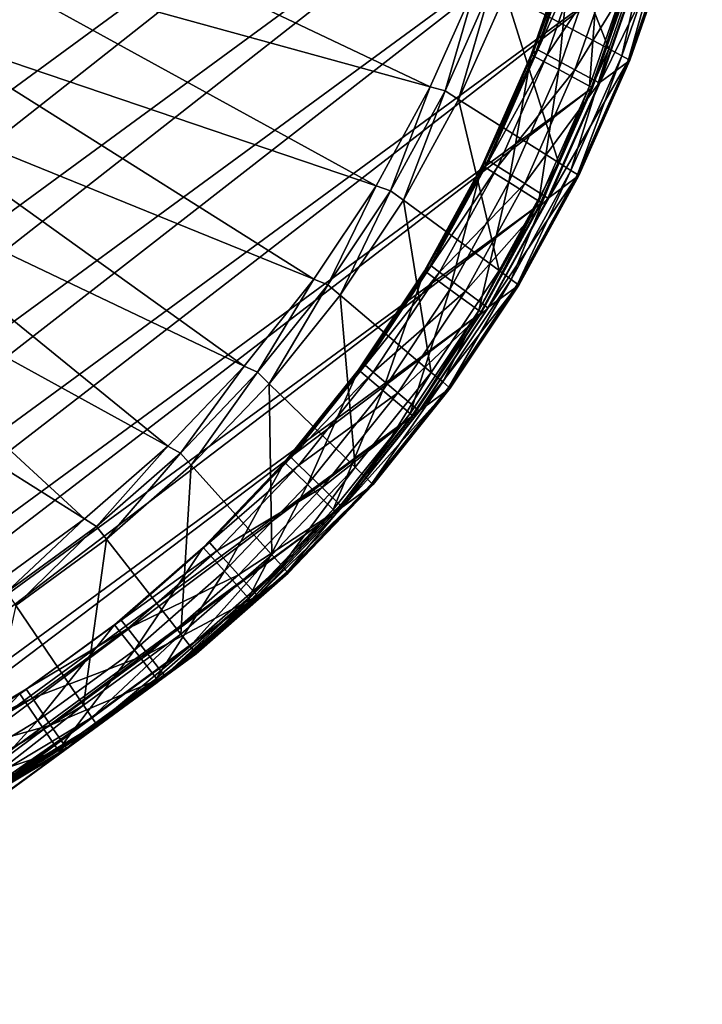
# Model space of a CAD drawing. Extents: x -0.95 to 0.26, y -3.32 to 0.68.
# Drawn here: x 0.05 to 0.16, y -3 to -2.84 of the extents above; entities that cross this region are included whole.
import ezdxf

# ---------------------------------------------------------------- set-up
doc = ezdxf.new("R2010")
doc.units = 0
doc.header["$MEASUREMENT"] = 0
doc.layers.get('0').update_dxf_attribs({"linetype": 'CONTINUOUS'})

msp = doc.modelspace()

# ---------------------------------------------------------------- linework, layer by layer
for points in [[(0.10645, -2.58685, 0.34812), (-0.22988, -2.86124, 1.10714), (-0.24155, -2.84204, 1.10824)], [(0.10645, -2.58685, 0.34812), (0.11812, -2.60605, 0.34702), (-0.22988, -2.86124, 1.10714)], [(0.11812, -2.60605, 0.34702), (-0.21957, -2.88114, 1.10518), (-0.22988, -2.86124, 1.10714)], [(0.11812, -2.60605, 0.34702), (0.12844, -2.62595, 0.34506), (-0.21957, -2.88114, 1.10518)], [(0.12844, -2.62595, 0.34506), (-0.21066, -2.90161, 1.10238), (-0.21957, -2.88114, 1.10518)], [(0.12844, -2.62595, 0.34506), (0.13734, -2.64642, 0.34226), (-0.21066, -2.90161, 1.10238)], [(0.13734, -2.64642, 0.34226), (-0.20323, -2.92253, 1.09876), (-0.21066, -2.90161, 1.10238)], [(0.13734, -2.64642, 0.34226), (0.14477, -2.66735, 0.33864), (-0.20323, -2.92253, 1.09876)], [(0.14477, -2.66735, 0.33864), (-0.19731, -2.94378, 1.09434), (-0.20323, -2.92253, 1.09876)], [(0.14477, -2.66735, 0.33864), (0.15069, -2.68859, 0.33422), (-0.19731, -2.94378, 1.09434)], [(0.15069, -2.68859, 0.33422), (-0.19295, -2.96523, 1.08913), (-0.19731, -2.94378, 1.09434)], [(0.15069, -2.68859, 0.33422), (0.15506, -2.71004, 0.32902), (-0.19295, -2.96523, 1.08913)], [(0.15506, -2.71004, 0.32902), (-0.19015, -2.98675, 1.08319), (-0.19295, -2.96523, 1.08913)], [(0.15506, -2.71004, 0.32902), (0.15785, -2.73156, 0.32307), (-0.19015, -2.98675, 1.08319)], [(0.15785, -2.73156, 0.32307), (-0.18895, -3.00821, 1.07653), (-0.19015, -2.98675, 1.08319)], [(0.15785, -2.73156, 0.32307), (0.15905, -2.75302, 0.31642), (-0.18895, -3.00821, 1.07653)], [(0.15905, -2.75302, 0.31642), (0.15865, -2.77429, 0.30909), (-0.18935, -3.02948, 1.06921)], [(0.15905, -2.75302, 0.31642), (-0.18935, -3.02948, 1.06921), (-0.18895, -3.00821, 1.07653)], [(0.15865, -2.77429, 0.30909), (0.15665, -2.79524, 0.30114), (-0.19135, -3.05043, 1.06126)], [(0.15865, -2.77429, 0.30909), (-0.19135, -3.05043, 1.06126), (-0.18935, -3.02948, 1.06921)], [(0.15665, -2.79524, 0.30114), (0.15307, -2.81575, 0.29262), (-0.19493, -3.07094, 1.05274)], [(0.15665, -2.79524, 0.30114), (-0.19493, -3.07094, 1.05274), (-0.19135, -3.05043, 1.06126)], [(0.15307, -2.81575, 0.29262), (0.14792, -2.83569, 0.28357), (-0.20008, -3.09088, 1.04368)], [(0.15307, -2.81575, 0.29262), (-0.20008, -3.09088, 1.04368), (-0.19493, -3.07094, 1.05274)], [(0.11553, -2.85462, 0.24612), (0.04586, -2.82151, 0.28206), (0.04037, -2.83391, 0.27538)], [(0.11553, -2.85462, 0.24612), (0.12291, -2.83795, 0.2551), (0.04586, -2.82151, 0.28206)], [(0.14408, -2.84854, 0.25945), (0.13372, -2.82196, 0.26363), (0.12758, -2.83967, 0.25487)], [(0.14408, -2.84854, 0.25945), (0.15067, -2.82954, 0.26884), (0.13372, -2.82196, 0.26363)], [(0.14615, -2.84965, 0.26002), (0.15067, -2.82954, 0.26884), (0.14408, -2.84854, 0.25945)], [(0.14615, -2.84965, 0.26002), (0.15279, -2.83049, 0.26949), (0.15067, -2.82954, 0.26884)], [(0.13169, -2.84949, 0.27075), (0.1381, -2.83099, 0.2799), (0.13836, -2.8308, 0.27933)], [(0.13169, -2.84949, 0.27075), (0.13836, -2.8308, 0.27933), (0.13195, -2.8493, 0.27018)], [(0.13608, -2.85185, 0.27197), (0.1381, -2.83099, 0.2799), (0.13169, -2.84949, 0.27075)], [(0.13195, -2.8493, 0.27018), (0.13836, -2.8308, 0.27933), (0.13889, -2.83042, 0.27819)], [(0.13195, -2.8493, 0.27018), (0.13889, -2.83042, 0.27819), (0.13247, -2.84891, 0.26904)], [(0.13247, -2.84891, 0.26904), (0.13889, -2.83042, 0.27819), (0.13915, -2.83023, 0.27762)], [(0.13247, -2.84891, 0.26904), (0.13915, -2.83023, 0.27762), (0.13273, -2.84872, 0.26847)], [(0.13273, -2.84872, 0.26847), (0.13915, -2.83023, 0.27762), (0.14067, -2.83091, 0.27809)], [(0.13273, -2.84872, 0.26847), (0.14067, -2.83091, 0.27809), (0.13422, -2.84952, 0.26889)], [(0.13422, -2.84952, 0.26889), (0.14067, -2.83091, 0.27809), (0.14525, -2.83296, 0.2795)], [(0.13608, -2.85185, 0.27197), (0.14262, -2.83301, 0.28129), (0.1381, -2.83099, 0.2799)], [(0.14726, -2.85024, 0.26033), (0.15279, -2.83049, 0.26949), (0.14615, -2.84965, 0.26002)], [(0.14706, -2.85067, 0.26131), (0.15374, -2.83142, 0.27083), (0.15391, -2.83129, 0.27045)], [(0.14706, -2.85067, 0.26131), (0.15391, -2.83129, 0.27045), (0.14723, -2.85054, 0.26093)], [(0.14723, -2.85054, 0.26093), (0.15391, -2.83129, 0.27045), (0.15416, -2.83111, 0.26991)], [(0.14723, -2.85054, 0.26093), (0.15416, -2.83111, 0.26991), (0.14748, -2.85036, 0.26039)], [(0.14726, -2.85024, 0.26033), (0.15393, -2.831, 0.26984), (0.15279, -2.83049, 0.26949)], [(0.14748, -2.85036, 0.26039), (0.15393, -2.831, 0.26984), (0.14726, -2.85024, 0.26033)], [(0.14748, -2.85036, 0.26039), (0.15416, -2.83111, 0.26991), (0.15393, -2.831, 0.26984)], [(0.14271, -2.85386, 0.27081), (0.14939, -2.8346, 0.28033), (0.15374, -2.83142, 0.27083)], [(0.14271, -2.85386, 0.27081), (0.15374, -2.83142, 0.27083), (0.14706, -2.85067, 0.26131)], [(0.10684, -2.87047, 0.23682), (0.04037, -2.83391, 0.27538), (0.0339, -2.8457, 0.26846)], [(0.10684, -2.87047, 0.23682), (0.11553, -2.85462, 0.24612), (0.04037, -2.83391, 0.27538)], [(0.13422, -2.84952, 0.26889), (0.14525, -2.83296, 0.2795), (0.13867, -2.85191, 0.27012)], [(0.14102, -2.8545, 0.27334), (0.14262, -2.83301, 0.28129), (0.13608, -2.85185, 0.27197)], [(0.13867, -2.85191, 0.27012), (0.14525, -2.83296, 0.2795), (0.14921, -2.83473, 0.28072)], [(0.14102, -2.8545, 0.27334), (0.14769, -2.83528, 0.28285), (0.14262, -2.83301, 0.28129)], [(0.14792, -2.83569, 0.28357), (0.14124, -2.85495, 0.27404), (-0.20676, -3.11014, 1.03416)], [(0.14792, -2.83569, 0.28357), (-0.20676, -3.11014, 1.03416), (-0.20008, -3.09088, 1.04368)], [(0.13867, -2.85191, 0.27012), (0.14921, -2.83473, 0.28072), (0.14253, -2.85399, 0.27119)], [(0.1415, -2.85476, 0.27347), (0.14769, -2.83528, 0.28285), (0.14102, -2.8545, 0.27334)], [(0.14124, -2.85495, 0.27404), (0.14792, -2.83569, 0.28357), (0.14818, -2.8355, 0.283)], [(0.14124, -2.85495, 0.27404), (0.14818, -2.8355, 0.283), (0.1415, -2.85476, 0.27347)], [(0.1415, -2.85476, 0.27347), (0.14818, -2.8355, 0.283), (0.14769, -2.83528, 0.28285)], [(0.14253, -2.85399, 0.27119), (0.14921, -2.83473, 0.28072), (0.14939, -2.8346, 0.28033)], [(0.14253, -2.85399, 0.27119), (0.14939, -2.8346, 0.28033), (0.14271, -2.85386, 0.27081)], [(0.11789, -2.85528, 0.2452), (0.12291, -2.83795, 0.2551), (0.11553, -2.85462, 0.24612)], [(0.11789, -2.85528, 0.2452), (0.12534, -2.83847, 0.25425), (0.12291, -2.83795, 0.2551)], [(0.12006, -2.85665, 0.24573), (0.12534, -2.83847, 0.25425), (0.11789, -2.85528, 0.2452)], [(0.12006, -2.85665, 0.24573), (0.12758, -2.83967, 0.25487), (0.12534, -2.83847, 0.25425)], [(0.13602, -2.86674, 0.24965), (0.12758, -2.83967, 0.25487), (0.12006, -2.85665, 0.24573)], [(0.13602, -2.86674, 0.24965), (0.14408, -2.84854, 0.25945), (0.12758, -2.83967, 0.25487)], [(0.0969, -2.8854, 0.22726), (0.0339, -2.8457, 0.26846), (0.02651, -2.85681, 0.26135)], [(0.0969, -2.8854, 0.22726), (0.10684, -2.87047, 0.23682), (0.0339, -2.8457, 0.26846)], [(0.13802, -2.868, 0.25014), (0.14408, -2.84854, 0.25945), (0.13602, -2.86674, 0.24965)], [(0.13802, -2.868, 0.25014), (0.14615, -2.84965, 0.26002), (0.14408, -2.84854, 0.25945)], [(0.12384, -2.86721, 0.26121), (0.13169, -2.84949, 0.27075), (0.13195, -2.8493, 0.27018)], [(0.12384, -2.86721, 0.26121), (0.13195, -2.8493, 0.27018), (0.1241, -2.86702, 0.26064)], [(0.12809, -2.8699, 0.26225), (0.13169, -2.84949, 0.27075), (0.12384, -2.86721, 0.26121)], [(0.1241, -2.86702, 0.26064), (0.13195, -2.8493, 0.27018), (0.13247, -2.84891, 0.26904)], [(0.1241, -2.86702, 0.26064), (0.13247, -2.84891, 0.26904), (0.12462, -2.86664, 0.2595)], [(0.12462, -2.86664, 0.2595), (0.13247, -2.84891, 0.26904), (0.13273, -2.84872, 0.26847)], [(0.12462, -2.86664, 0.2595), (0.13273, -2.84872, 0.26847), (0.12488, -2.86645, 0.25893)], [(0.12488, -2.86645, 0.25893), (0.13273, -2.84872, 0.26847), (0.13422, -2.84952, 0.26889)], [(0.12488, -2.86645, 0.25893), (0.13422, -2.84952, 0.26889), (0.12632, -2.86736, 0.25928)], [(0.12632, -2.86736, 0.25928), (0.13422, -2.84952, 0.26889), (0.13867, -2.85191, 0.27012)], [(0.12809, -2.8699, 0.26225), (0.13608, -2.85185, 0.27197), (0.13169, -2.84949, 0.27075)], [(0.13909, -2.86868, 0.2504), (0.14615, -2.84965, 0.26002), (0.13802, -2.868, 0.25014)], [(0.13909, -2.86868, 0.2504), (0.14726, -2.85024, 0.26033), (0.14615, -2.84965, 0.26002)], [(0.13454, -2.87232, 0.26087), (0.14271, -2.85386, 0.27081), (0.14706, -2.85067, 0.26131)], [(0.13454, -2.87232, 0.26087), (0.14706, -2.85067, 0.26131), (0.13889, -2.86913, 0.25137)], [(0.13889, -2.86913, 0.25137), (0.14706, -2.85067, 0.26131), (0.14723, -2.85054, 0.26093)], [(0.13889, -2.86913, 0.25137), (0.14723, -2.85054, 0.26093), (0.13906, -2.869, 0.25099)], [(0.13906, -2.869, 0.25099), (0.14723, -2.85054, 0.26093), (0.14748, -2.85036, 0.26039)], [(0.13906, -2.869, 0.25099), (0.14748, -2.85036, 0.26039), (0.13931, -2.86882, 0.25045)], [(0.13931, -2.86882, 0.25045), (0.14726, -2.85024, 0.26033), (0.13909, -2.86868, 0.2504)], [(0.13931, -2.86882, 0.25045), (0.14748, -2.85036, 0.26039), (0.14726, -2.85024, 0.26033)], [(0.12632, -2.86736, 0.25928), (0.13867, -2.85191, 0.27012), (0.13063, -2.87008, 0.26034)], [(0.13287, -2.87292, 0.26342), (0.13608, -2.85185, 0.27197), (0.12809, -2.8699, 0.26225)], [(0.13063, -2.87008, 0.26034), (0.13867, -2.85191, 0.27012), (0.14253, -2.85399, 0.27119)], [(0.13287, -2.87292, 0.26342), (0.14102, -2.8545, 0.27334), (0.13608, -2.85185, 0.27197)], [(0.10914, -2.87125, 0.23582), (0.11553, -2.85462, 0.24612), (0.10684, -2.87047, 0.23682)], [(0.10914, -2.87125, 0.23582), (0.11789, -2.85528, 0.2452), (0.11553, -2.85462, 0.24612)], [(0.13063, -2.87008, 0.26034), (0.14253, -2.85399, 0.27119), (0.13436, -2.87244, 0.26126)], [(0.13333, -2.87321, 0.26354), (0.14102, -2.8545, 0.27334), (0.13287, -2.87292, 0.26342)], [(0.13307, -2.8734, 0.26411), (0.14124, -2.85495, 0.27404), (0.1415, -2.85476, 0.27347)], [(0.13307, -2.8734, 0.26411), (0.1415, -2.85476, 0.27347), (0.13333, -2.87321, 0.26354)], [(0.13333, -2.87321, 0.26354), (0.1415, -2.85476, 0.27347), (0.14102, -2.8545, 0.27334)], [(0.13436, -2.87244, 0.26126), (0.14253, -2.85399, 0.27119), (0.14271, -2.85386, 0.27081)], [(0.13436, -2.87244, 0.26126), (0.14271, -2.85386, 0.27081), (0.13454, -2.87232, 0.26087)], [(0.14124, -2.85495, 0.27404), (0.13307, -2.8734, 0.26411), (-0.21493, -3.12859, 1.02422)], [(0.14124, -2.85495, 0.27404), (-0.21493, -3.12859, 1.02422), (-0.20676, -3.11014, 1.03416)], [(0.11122, -2.87278, 0.23626), (0.11789, -2.85528, 0.2452), (0.10914, -2.87125, 0.23582)], [(0.11122, -2.87278, 0.23626), (0.12006, -2.85665, 0.24573), (0.11789, -2.85528, 0.2452)], [(0.08577, -2.89932, 0.21749), (0.02651, -2.85681, 0.26135), (0.01823, -2.86717, 0.25408)], [(0.08577, -2.89932, 0.21749), (0.0969, -2.8854, 0.22726), (0.02651, -2.85681, 0.26135)], [(0.12653, -2.88404, 0.2395), (0.12006, -2.85665, 0.24573), (0.11122, -2.87278, 0.23626)], [(0.12653, -2.88404, 0.2395), (0.13602, -2.86674, 0.24965), (0.12006, -2.85665, 0.24573)], [(0.07351, -2.91215, 0.20757), (0.01823, -2.86717, 0.25408), (0.00911, -2.87671, 0.2467)], [(0.07351, -2.91215, 0.20757), (0.08577, -2.89932, 0.21749), (0.01823, -2.86717, 0.25408)], [(0.1146, -2.88406, 0.25132), (0.12384, -2.86721, 0.26121), (0.1241, -2.86702, 0.26064)], [(0.1146, -2.88406, 0.25132), (0.1241, -2.86702, 0.26064), (0.11486, -2.88387, 0.25075)], [(0.11868, -2.88706, 0.25218), (0.12384, -2.86721, 0.26121), (0.1146, -2.88406, 0.25132)], [(0.11486, -2.88387, 0.25075), (0.1241, -2.86702, 0.26064), (0.12462, -2.86664, 0.2595)], [(0.11486, -2.88387, 0.25075), (0.12462, -2.86664, 0.2595), (0.11538, -2.88349, 0.24961)], [(0.11538, -2.88349, 0.24961), (0.12462, -2.86664, 0.2595), (0.12488, -2.86645, 0.25893)], [(0.11538, -2.88349, 0.24961), (0.12488, -2.86645, 0.25893), (0.11564, -2.8833, 0.24904)], [(0.11564, -2.8833, 0.24904), (0.12488, -2.86645, 0.25893), (0.12632, -2.86736, 0.25928)], [(0.11564, -2.8833, 0.24904), (0.12632, -2.86736, 0.25928), (0.11702, -2.88431, 0.24934)], [(0.11702, -2.88431, 0.24934), (0.12632, -2.86736, 0.25928), (0.13063, -2.87008, 0.26034)], [(0.11868, -2.88706, 0.25218), (0.12809, -2.8699, 0.26225), (0.12384, -2.86721, 0.26121)], [(0.12845, -2.88545, 0.2399), (0.13602, -2.86674, 0.24965), (0.12653, -2.88404, 0.2395)], [(0.12845, -2.88545, 0.2399), (0.13802, -2.868, 0.25014), (0.13602, -2.86674, 0.24965)], [(0.12492, -2.88986, 0.25058), (0.13454, -2.87232, 0.26087), (0.13889, -2.86913, 0.25137)], [(0.12492, -2.88986, 0.25058), (0.13889, -2.86913, 0.25137), (0.12927, -2.88667, 0.24108)], [(0.12948, -2.88621, 0.24012), (0.13802, -2.868, 0.25014), (0.12845, -2.88545, 0.2399)], [(0.12927, -2.88667, 0.24108), (0.13889, -2.86913, 0.25137), (0.13906, -2.869, 0.25099)], [(0.12927, -2.88667, 0.24108), (0.13906, -2.869, 0.25099), (0.12945, -2.88654, 0.2407)], [(0.12945, -2.88654, 0.2407), (0.13906, -2.869, 0.25099), (0.13931, -2.86882, 0.25045)], [(0.12945, -2.88654, 0.2407), (0.13931, -2.86882, 0.25045), (0.12969, -2.88636, 0.24016)], [(0.12948, -2.88621, 0.24012), (0.13909, -2.86868, 0.2504), (0.13802, -2.868, 0.25014)], [(0.12969, -2.88636, 0.24016), (0.13909, -2.86868, 0.2504), (0.12948, -2.88621, 0.24012)], [(0.12969, -2.88636, 0.24016), (0.13931, -2.86882, 0.25045), (0.13909, -2.86868, 0.2504)], [(0.09911, -2.8863, 0.22618), (0.10684, -2.87047, 0.23682), (0.0969, -2.8854, 0.22726)], [(0.09911, -2.8863, 0.22618), (0.10914, -2.87125, 0.23582), (0.10684, -2.87047, 0.23682)], [(0.11702, -2.88431, 0.24934), (0.13063, -2.87008, 0.26034), (0.12116, -2.88735, 0.25021)], [(0.12327, -2.89043, 0.25315), (0.12809, -2.8699, 0.26225), (0.11868, -2.88706, 0.25218)], [(0.12116, -2.88735, 0.25021), (0.13063, -2.87008, 0.26034), (0.13436, -2.87244, 0.26126)], [(0.12327, -2.89043, 0.25315), (0.13287, -2.87292, 0.26342), (0.12809, -2.8699, 0.26225)], [(0.1011, -2.88798, 0.22653), (0.10914, -2.87125, 0.23582), (0.09911, -2.8863, 0.22618)], [(0.1011, -2.88798, 0.22653), (0.11122, -2.87278, 0.23626), (0.10914, -2.87125, 0.23582)], [(0.13307, -2.8734, 0.26411), (0.12345, -2.89095, 0.25381), (-0.22455, -3.14613, 1.01393)], [(0.13307, -2.8734, 0.26411), (-0.22455, -3.14613, 1.01393), (-0.21493, -3.12859, 1.02422)], [(0.11568, -2.90034, 0.22906), (0.11122, -2.87278, 0.23626), (0.1011, -2.88798, 0.22653)], [(0.11568, -2.90034, 0.22906), (0.12653, -2.88404, 0.2395), (0.11122, -2.87278, 0.23626)], [(0.12116, -2.88735, 0.25021), (0.13436, -2.87244, 0.26126), (0.12475, -2.88999, 0.25097)], [(0.12371, -2.89076, 0.25324), (0.13287, -2.87292, 0.26342), (0.12327, -2.89043, 0.25315)], [(0.12345, -2.89095, 0.25381), (0.13307, -2.8734, 0.26411), (0.13333, -2.87321, 0.26354)], [(0.12345, -2.89095, 0.25381), (0.13333, -2.87321, 0.26354), (0.12371, -2.89076, 0.25324)], [(0.12371, -2.89076, 0.25324), (0.13333, -2.87321, 0.26354), (0.13287, -2.87292, 0.26342)], [(0.12475, -2.88999, 0.25097), (0.13436, -2.87244, 0.26126), (0.13454, -2.87232, 0.26087)], [(0.12475, -2.88999, 0.25097), (0.13454, -2.87232, 0.26087), (0.12492, -2.88986, 0.25058)], [(0.0602, -2.9238, 0.19756), (0.00911, -2.87671, 0.2467), (-0.0008, -2.88538, 0.23925)], [(0.0602, -2.9238, 0.19756), (0.07351, -2.91215, 0.20757), (0.00911, -2.87671, 0.2467)], [(0.10482, -2.89936, 0.23945), (0.11538, -2.88349, 0.24961), (0.11564, -2.8833, 0.24904)], [(0.10482, -2.89936, 0.23945), (0.11564, -2.8833, 0.24904), (0.10508, -2.89917, 0.23888)], [(0.10508, -2.89917, 0.23888), (0.11564, -2.8833, 0.24904), (0.11702, -2.88431, 0.24934)], [(0.10403, -2.89993, 0.24116), (0.1146, -2.88406, 0.25132), (0.11486, -2.88387, 0.25075)], [(0.10403, -2.89993, 0.24116), (0.11486, -2.88387, 0.25075), (0.10429, -2.89974, 0.24059)], [(0.10792, -2.90322, 0.24183), (0.1146, -2.88406, 0.25132), (0.10403, -2.89993, 0.24116)], [(0.10429, -2.89974, 0.24059), (0.11486, -2.88387, 0.25075), (0.11538, -2.88349, 0.24961)], [(0.10429, -2.89974, 0.24059), (0.11538, -2.88349, 0.24961), (0.10482, -2.89936, 0.23945)], [(0.10508, -2.89917, 0.23888), (0.11702, -2.88431, 0.24934), (0.10639, -2.90028, 0.23911)], [(0.10639, -2.90028, 0.23911), (0.11702, -2.88431, 0.24934), (0.12116, -2.88735, 0.25021)], [(0.10792, -2.90322, 0.24183), (0.11868, -2.88706, 0.25218), (0.1146, -2.88406, 0.25132)], [(0.11751, -2.90188, 0.22937), (0.12653, -2.88404, 0.2395), (0.11568, -2.90034, 0.22906)], [(0.11751, -2.90188, 0.22937), (0.12845, -2.88545, 0.2399), (0.12653, -2.88404, 0.2395)], [(0.04592, -2.93421, 0.18753), (0.0602, -2.9238, 0.19756), (-0.0008, -2.88538, 0.23925)], [(0.08789, -2.90033, 0.21634), (0.0969, -2.8854, 0.22726), (0.08577, -2.89932, 0.21749)], [(0.08789, -2.90033, 0.21634), (0.09911, -2.8863, 0.22618), (0.0969, -2.8854, 0.22726)], [(0.08976, -2.90215, 0.21658), (0.09911, -2.8863, 0.22618), (0.08789, -2.90033, 0.21634)], [(0.08976, -2.90215, 0.21658), (0.1011, -2.88798, 0.22653), (0.09911, -2.8863, 0.22618)], [(0.11849, -2.90272, 0.22954), (0.12845, -2.88545, 0.2399), (0.11751, -2.90188, 0.22937)], [(0.11844, -2.90306, 0.23012), (0.12945, -2.88654, 0.2407), (0.12969, -2.88636, 0.24016)], [(0.11844, -2.90306, 0.23012), (0.12969, -2.88636, 0.24016), (0.11869, -2.90288, 0.22958)], [(0.11849, -2.90272, 0.22954), (0.12948, -2.88621, 0.24012), (0.12845, -2.88545, 0.2399)], [(0.11869, -2.90288, 0.22958), (0.12948, -2.88621, 0.24012), (0.11849, -2.90272, 0.22954)], [(0.11869, -2.90288, 0.22958), (0.12969, -2.88636, 0.24016), (0.12948, -2.88621, 0.24012)], [(0.10353, -2.91553, 0.21839), (0.1011, -2.88798, 0.22653), (0.08976, -2.90215, 0.21658)], [(0.10353, -2.91553, 0.21839), (0.11568, -2.90034, 0.22906), (0.1011, -2.88798, 0.22653)], [(0.10639, -2.90028, 0.23911), (0.12116, -2.88735, 0.25021), (0.11033, -2.90362, 0.23979)], [(0.11229, -2.90692, 0.24259), (0.11868, -2.88706, 0.25218), (0.10792, -2.90322, 0.24183)], [(0.11033, -2.90362, 0.23979), (0.12116, -2.88735, 0.25021), (0.12475, -2.88999, 0.25097)], [(0.11229, -2.90692, 0.24259), (0.12327, -2.89043, 0.25315), (0.11868, -2.88706, 0.25218)], [(0.11392, -2.90638, 0.24), (0.12492, -2.88986, 0.25058), (0.12927, -2.88667, 0.24108)], [(0.11392, -2.90638, 0.24), (0.12927, -2.88667, 0.24108), (0.11827, -2.90319, 0.2305)], [(0.11827, -2.90319, 0.2305), (0.12927, -2.88667, 0.24108), (0.12945, -2.88654, 0.2407)], [(0.11827, -2.90319, 0.2305), (0.12945, -2.88654, 0.2407), (0.11844, -2.90306, 0.23012)], [(0.12345, -2.89095, 0.25381), (0.11245, -2.90747, 0.24323), (-0.23555, -3.16266, 1.00335)], [(0.12345, -2.89095, 0.25381), (-0.23555, -3.16266, 1.00335), (-0.22455, -3.14613, 1.01393)], [(0.11033, -2.90362, 0.23979), (0.12475, -2.88999, 0.25097), (0.11374, -2.90651, 0.24038)], [(0.11271, -2.90728, 0.24266), (0.12327, -2.89043, 0.25315), (0.11229, -2.90692, 0.24259)], [(0.11245, -2.90747, 0.24323), (0.12345, -2.89095, 0.25381), (0.12371, -2.89076, 0.25324)], [(0.11245, -2.90747, 0.24323), (0.12371, -2.89076, 0.25324), (0.11271, -2.90728, 0.24266)], [(0.11271, -2.90728, 0.24266), (0.12371, -2.89076, 0.25324), (0.12327, -2.89043, 0.25315)], [(0.11374, -2.90651, 0.24038), (0.12475, -2.88999, 0.25097), (0.12492, -2.88986, 0.25058)], [(0.11374, -2.90651, 0.24038), (0.12492, -2.88986, 0.25058), (0.11392, -2.90638, 0.24)], [(0.07554, -2.91326, 0.20634), (0.08577, -2.89932, 0.21749), (0.07351, -2.91215, 0.20757)], [(0.07554, -2.91326, 0.20634), (0.08789, -2.90033, 0.21634), (0.08577, -2.89932, 0.21749)], [(0.07728, -2.91521, 0.20648), (0.08789, -2.90033, 0.21634), (0.07554, -2.91326, 0.20634)], [(0.07728, -2.91521, 0.20648), (0.08976, -2.90215, 0.21658), (0.08789, -2.90033, 0.21634)], [(0.0922, -2.91473, 0.23077), (0.10403, -2.89993, 0.24116), (0.10429, -2.89974, 0.24059)], [(0.0922, -2.91473, 0.23077), (0.10429, -2.89974, 0.24059), (0.09246, -2.91454, 0.2302)], [(0.09587, -2.91829, 0.23125), (0.10403, -2.89993, 0.24116), (0.0922, -2.91473, 0.23077)], [(0.09246, -2.91454, 0.2302), (0.10429, -2.89974, 0.24059), (0.10482, -2.89936, 0.23945)], [(0.09246, -2.91454, 0.2302), (0.10482, -2.89936, 0.23945), (0.09298, -2.91416, 0.22906)], [(0.09298, -2.91416, 0.22906), (0.10482, -2.89936, 0.23945), (0.10508, -2.89917, 0.23888)], [(0.09298, -2.91416, 0.22906), (0.10508, -2.89917, 0.23888), (0.09324, -2.91396, 0.22849)], [(0.09324, -2.91396, 0.22849), (0.10508, -2.89917, 0.23888), (0.10639, -2.90028, 0.23911)], [(0.09324, -2.91396, 0.22849), (0.10639, -2.90028, 0.23911), (0.09448, -2.91517, 0.22866)], [(0.09448, -2.91517, 0.22866), (0.10639, -2.90028, 0.23911), (0.11033, -2.90362, 0.23979)], [(0.09587, -2.91829, 0.23125), (0.10792, -2.90322, 0.24183), (0.10403, -2.89993, 0.24116)], [(0.10526, -2.91721, 0.21862), (0.11568, -2.90034, 0.22906), (0.10353, -2.91553, 0.21839)], [(0.10526, -2.91721, 0.21862), (0.11751, -2.90188, 0.22937), (0.11568, -2.90034, 0.22906)], [(0.09015, -2.92953, 0.20757), (0.08976, -2.90215, 0.21658), (0.07728, -2.91521, 0.20648)], [(0.09015, -2.92953, 0.20757), (0.10353, -2.91553, 0.21839), (0.08976, -2.90215, 0.21658)], [(0.10618, -2.91811, 0.21874), (0.11751, -2.90188, 0.22937), (0.10526, -2.91721, 0.21862)], [(0.10618, -2.91811, 0.21874), (0.11849, -2.90272, 0.22954), (0.11751, -2.90188, 0.22937)], [(0.09448, -2.91517, 0.22866), (0.11033, -2.90362, 0.23979), (0.0982, -2.91878, 0.22914)], [(0.09999, -2.9223, 0.23179), (0.10792, -2.90322, 0.24183), (0.09587, -2.91829, 0.23125)], [(0.0982, -2.91878, 0.22914), (0.11033, -2.90362, 0.23979), (0.11374, -2.90651, 0.24038)], [(0.09999, -2.9223, 0.23179), (0.11229, -2.90692, 0.24259), (0.10792, -2.90322, 0.24183)], [(0.1016, -2.92179, 0.22919), (0.11392, -2.90638, 0.24), (0.11827, -2.90319, 0.2305)], [(0.1016, -2.92179, 0.22919), (0.11827, -2.90319, 0.2305), (0.10595, -2.9186, 0.21969)], [(0.10595, -2.9186, 0.21969), (0.11827, -2.90319, 0.2305), (0.11844, -2.90306, 0.23012)], [(0.10595, -2.9186, 0.21969), (0.11844, -2.90306, 0.23012), (0.10612, -2.91847, 0.2193)], [(0.10612, -2.91847, 0.2193), (0.11844, -2.90306, 0.23012), (0.11869, -2.90288, 0.22958)], [(0.10612, -2.91847, 0.2193), (0.11869, -2.90288, 0.22958), (0.10637, -2.91829, 0.21877)], [(0.10637, -2.91829, 0.21877), (0.11849, -2.90272, 0.22954), (0.10618, -2.91811, 0.21874)], [(0.10637, -2.91829, 0.21877), (0.11869, -2.90288, 0.22958), (0.11849, -2.90272, 0.22954)], [(0.0982, -2.91878, 0.22914), (0.11374, -2.90651, 0.24038), (0.10142, -2.92191, 0.22957)], [(0.10039, -2.92269, 0.23185), (0.11229, -2.90692, 0.24259), (0.09999, -2.9223, 0.23179)], [(0.10039, -2.92269, 0.23185), (0.11271, -2.90728, 0.24266), (0.11229, -2.90692, 0.24259)], [(0.10142, -2.92191, 0.22957), (0.11374, -2.90651, 0.24038), (0.11392, -2.90638, 0.24)], [(0.10142, -2.92191, 0.22957), (0.11392, -2.90638, 0.24), (0.1016, -2.92179, 0.22919)], [(0.11245, -2.90747, 0.24323), (0.10013, -2.92288, 0.23242), (-0.24787, -3.17806, 0.99253)], [(0.11245, -2.90747, 0.24323), (-0.24787, -3.17806, 0.99253), (-0.23555, -3.16266, 1.00335)], [(0.10013, -2.92288, 0.23242), (0.11245, -2.90747, 0.24323), (0.11271, -2.90728, 0.24266)], [(0.10013, -2.92288, 0.23242), (0.11271, -2.90728, 0.24266), (0.10039, -2.92269, 0.23185)], [(0.06212, -2.92501, 0.19625), (0.07351, -2.91215, 0.20757), (0.0602, -2.9238, 0.19756)], [(0.06212, -2.92501, 0.19625), (0.07554, -2.91326, 0.20634), (0.07351, -2.91215, 0.20757)], [(0.06373, -2.92707, 0.1963), (0.07554, -2.91326, 0.20634), (0.06212, -2.92501, 0.19625)], [(0.06373, -2.92707, 0.1963), (0.07728, -2.91521, 0.20648), (0.07554, -2.91326, 0.20634)], [(0.07917, -2.92836, 0.22023), (0.0922, -2.91473, 0.23077), (0.09246, -2.91454, 0.2302)], [(0.07917, -2.92836, 0.22023), (0.09246, -2.91454, 0.2302), (0.07943, -2.92817, 0.21966)], [(0.08259, -2.93218, 0.22051), (0.0922, -2.91473, 0.23077), (0.07917, -2.92836, 0.22023)], [(0.07943, -2.92817, 0.21966), (0.09246, -2.91454, 0.2302), (0.09298, -2.91416, 0.22906)], [(0.07943, -2.92817, 0.21966), (0.09298, -2.91416, 0.22906), (0.07995, -2.92779, 0.21852)], [(0.07995, -2.92779, 0.21852), (0.09298, -2.91416, 0.22906), (0.09324, -2.91396, 0.22849)], [(0.07995, -2.92779, 0.21852), (0.09324, -2.91396, 0.22849), (0.08021, -2.9276, 0.21795)], [(0.08021, -2.9276, 0.21795), (0.09324, -2.91396, 0.22849), (0.09448, -2.91517, 0.22866)], [(0.08259, -2.93218, 0.22051), (0.09587, -2.91829, 0.23125), (0.0922, -2.91473, 0.23077)], [(0.07562, -2.94225, 0.19664), (0.07728, -2.91521, 0.20648), (0.06373, -2.92707, 0.1963)], [(0.07562, -2.94225, 0.19664), (0.09015, -2.92953, 0.20757), (0.07728, -2.91521, 0.20648)], [(0.08021, -2.9276, 0.21795), (0.09448, -2.91517, 0.22866), (0.08137, -2.92889, 0.21805)], [(0.08137, -2.92889, 0.21805), (0.09448, -2.91517, 0.22866), (0.0982, -2.91878, 0.22914)], [(0.09176, -2.93132, 0.2077), (0.10353, -2.91553, 0.21839), (0.09015, -2.92953, 0.20757)], [(0.09176, -2.93132, 0.2077), (0.10526, -2.91721, 0.21862), (0.10353, -2.91553, 0.21839)], [(0.09263, -2.93229, 0.20777), (0.10526, -2.91721, 0.21862), (0.09176, -2.93132, 0.2077)], [(0.09263, -2.93229, 0.20777), (0.10618, -2.91811, 0.21874), (0.10526, -2.91721, 0.21862)], [(0.08137, -2.92889, 0.21805), (0.0982, -2.91878, 0.22914), (0.08484, -2.93276, 0.21834)], [(0.08645, -2.93647, 0.22084), (0.09587, -2.91829, 0.23125), (0.08259, -2.93218, 0.22051)], [(0.08484, -2.93276, 0.21834), (0.0982, -2.91878, 0.22914), (0.10142, -2.92191, 0.22957)], [(0.08645, -2.93647, 0.22084), (0.09999, -2.9223, 0.23179), (0.09587, -2.91829, 0.23125)], [(0.08803, -2.93598, 0.21821), (0.1016, -2.92179, 0.22919), (0.10595, -2.9186, 0.21969)], [(0.08803, -2.93598, 0.21821), (0.10595, -2.9186, 0.21969), (0.09238, -2.93279, 0.20871)], [(0.09238, -2.93279, 0.20871), (0.10595, -2.9186, 0.21969), (0.10612, -2.91847, 0.2193)], [(0.09238, -2.93279, 0.20871), (0.10612, -2.91847, 0.2193), (0.09256, -2.93266, 0.20833)], [(0.09256, -2.93266, 0.20833), (0.10612, -2.91847, 0.2193), (0.10637, -2.91829, 0.21877)], [(0.09256, -2.93266, 0.20833), (0.10637, -2.91829, 0.21877), (0.0928, -2.93248, 0.20779)], [(0.0928, -2.93248, 0.20779), (0.10618, -2.91811, 0.21874), (0.09263, -2.93229, 0.20777)], [(0.0928, -2.93248, 0.20779), (0.10637, -2.91829, 0.21877), (0.10618, -2.91811, 0.21874)], [(0.08484, -2.93276, 0.21834), (0.10142, -2.92191, 0.22957), (0.08786, -2.93611, 0.21859)], [(0.08682, -2.93688, 0.22087), (0.09999, -2.9223, 0.23179), (0.08645, -2.93647, 0.22084)], [(0.08656, -2.93707, 0.22144), (0.10013, -2.92288, 0.23242), (0.10039, -2.92269, 0.23185)], [(0.08656, -2.93707, 0.22144), (0.10039, -2.92269, 0.23185), (0.08682, -2.93688, 0.22087)], [(0.08682, -2.93688, 0.22087), (0.10039, -2.92269, 0.23185), (0.09999, -2.9223, 0.23179)], [(0.08786, -2.93611, 0.21859), (0.10142, -2.92191, 0.22957), (0.1016, -2.92179, 0.22919)], [(0.08786, -2.93611, 0.21859), (0.1016, -2.92179, 0.22919), (0.08803, -2.93598, 0.21821)], [(0.10013, -2.92288, 0.23242), (0.08656, -2.93707, 0.22144), (-0.26144, -3.19226, 0.98156)], [(0.10013, -2.92288, 0.23242), (-0.26144, -3.19226, 0.98156), (-0.24787, -3.17806, 0.99253)], [(0.04772, -2.93551, 0.18614), (0.0602, -2.9238, 0.19756), (0.04592, -2.93421, 0.18753)], [(0.04772, -2.93551, 0.18614), (0.06212, -2.92501, 0.19625), (0.0602, -2.9238, 0.19756)], [(0.0492, -2.93767, 0.18608), (0.06212, -2.92501, 0.19625), (0.04772, -2.93551, 0.18614)], [(0.0492, -2.93767, 0.18608), (0.06373, -2.92707, 0.1963), (0.06212, -2.92501, 0.19625)], [(0.06003, -2.95362, 0.18569), (0.06373, -2.92707, 0.1963), (0.0492, -2.93767, 0.18608)], [(0.06003, -2.95362, 0.18569), (0.07562, -2.94225, 0.19664), (0.06373, -2.92707, 0.1963)], [(0.06502, -2.94075, 0.20959), (0.07917, -2.92836, 0.22023), (0.07943, -2.92817, 0.21966)], [(0.06502, -2.94075, 0.20959), (0.07943, -2.92817, 0.21966), (0.06528, -2.94056, 0.20902)], [(0.06818, -2.9448, 0.20968), (0.07917, -2.92836, 0.22023), (0.06502, -2.94075, 0.20959)], [(0.06528, -2.94056, 0.20902), (0.07943, -2.92817, 0.21966), (0.07995, -2.92779, 0.21852)], [(0.06528, -2.94056, 0.20902), (0.07995, -2.92779, 0.21852), (0.0658, -2.94018, 0.20788)], [(0.0658, -2.94018, 0.20788), (0.07995, -2.92779, 0.21852), (0.08021, -2.9276, 0.21795)], [(0.0658, -2.94018, 0.20788), (0.08021, -2.9276, 0.21795), (0.06606, -2.93999, 0.20731)], [(0.06606, -2.93999, 0.20731), (0.08021, -2.9276, 0.21795), (0.08137, -2.92889, 0.21805)], [(0.06606, -2.93999, 0.20731), (0.08137, -2.92889, 0.21805), (0.06713, -2.94135, 0.20734)], [(0.06713, -2.94135, 0.20734), (0.08137, -2.92889, 0.21805), (0.08484, -2.93276, 0.21834)], [(0.06818, -2.9448, 0.20968), (0.08259, -2.93218, 0.22051), (0.07917, -2.92836, 0.22023)], [(0.07711, -2.94415, 0.19669), (0.09015, -2.92953, 0.20757), (0.07562, -2.94225, 0.19664)], [(0.07711, -2.94415, 0.19669), (0.09176, -2.93132, 0.2077), (0.09015, -2.92953, 0.20757)], [(0.07174, -2.94934, 0.20978), (0.08259, -2.93218, 0.22051), (0.06818, -2.9448, 0.20968)], [(0.07174, -2.94934, 0.20978), (0.08645, -2.93647, 0.22084), (0.08259, -2.93218, 0.22051)], [(0.07791, -2.94518, 0.19671), (0.09176, -2.93132, 0.2077), (0.07711, -2.94415, 0.19669)], [(0.07791, -2.94518, 0.19671), (0.09263, -2.93229, 0.20777), (0.09176, -2.93132, 0.2077)], [(0.06713, -2.94135, 0.20734), (0.08484, -2.93276, 0.21834), (0.07034, -2.94545, 0.20744)], [(0.07034, -2.94545, 0.20744), (0.08484, -2.93276, 0.21834), (0.08786, -2.93611, 0.21859)], [(0.0733, -2.94888, 0.20713), (0.08803, -2.93598, 0.21821), (0.09238, -2.93279, 0.20871)], [(0.0733, -2.94888, 0.20713), (0.09238, -2.93279, 0.20871), (0.07765, -2.94569, 0.19763)], [(0.07765, -2.94569, 0.19763), (0.09238, -2.93279, 0.20871), (0.09256, -2.93266, 0.20833)], [(0.07765, -2.94569, 0.19763), (0.09256, -2.93266, 0.20833), (0.07782, -2.94556, 0.19725)], [(0.07782, -2.94556, 0.19725), (0.09256, -2.93266, 0.20833), (0.0928, -2.93248, 0.20779)], [(0.07782, -2.94556, 0.19725), (0.0928, -2.93248, 0.20779), (0.07807, -2.94538, 0.19671)], [(0.07807, -2.94538, 0.19671), (0.09263, -2.93229, 0.20777), (0.07791, -2.94518, 0.19671)], [(0.07807, -2.94538, 0.19671), (0.0928, -2.93248, 0.20779), (0.09263, -2.93229, 0.20777)], [(0.07034, -2.94545, 0.20744), (0.08786, -2.93611, 0.21859), (0.07312, -2.94901, 0.20752)], [(0.07209, -2.94978, 0.20979), (0.08645, -2.93647, 0.22084), (0.07174, -2.94934, 0.20978)], [(0.07183, -2.94997, 0.21036), (0.08656, -2.93707, 0.22144), (0.08682, -2.93688, 0.22087)], [(0.07183, -2.94997, 0.21036), (0.08682, -2.93688, 0.22087), (0.07209, -2.94978, 0.20979)], [(0.07209, -2.94978, 0.20979), (0.08682, -2.93688, 0.22087), (0.08645, -2.93647, 0.22084)], [(0.07312, -2.94901, 0.20752), (0.08786, -2.93611, 0.21859), (0.08803, -2.93598, 0.21821)], [(0.07312, -2.94901, 0.20752), (0.08803, -2.93598, 0.21821), (0.0733, -2.94888, 0.20713)], [(0.08656, -2.93707, 0.22144), (0.07183, -2.94997, 0.21036), (-0.27617, -3.20516, 0.97048)], [(0.08656, -2.93707, 0.22144), (-0.27617, -3.20516, 0.97048), (-0.26144, -3.19226, 0.98156)], [(0.04347, -2.96357, 0.17477), (0.06003, -2.95362, 0.18569), (0.0492, -2.93767, 0.18608)], [(0.05062, -2.95125, 0.19721), (0.0658, -2.94018, 0.20788), (0.06606, -2.93999, 0.20731)], [(0.05062, -2.95125, 0.19721), (0.06606, -2.93999, 0.20731), (0.05088, -2.95106, 0.19664)], [(0.05088, -2.95106, 0.19664), (0.06606, -2.93999, 0.20731), (0.06713, -2.94135, 0.20734)], [(0.04984, -2.95182, 0.19892), (0.06502, -2.94075, 0.20959), (0.06528, -2.94056, 0.20902)], [(0.04984, -2.95182, 0.19892), (0.06528, -2.94056, 0.20902), (0.0501, -2.95163, 0.19835)], [(0.05272, -2.95607, 0.19882), (0.06502, -2.94075, 0.20959), (0.04984, -2.95182, 0.19892)], [(0.0501, -2.95163, 0.19835), (0.06528, -2.94056, 0.20902), (0.0658, -2.94018, 0.20788)], [(0.0501, -2.95163, 0.19835), (0.0658, -2.94018, 0.20788), (0.05062, -2.95125, 0.19721)], [(0.05088, -2.95106, 0.19664), (0.06713, -2.94135, 0.20734), (0.05186, -2.95249, 0.19661)], [(0.05186, -2.95249, 0.19661), (0.06713, -2.94135, 0.20734), (0.07034, -2.94545, 0.20744)], [(0.05272, -2.95607, 0.19882), (0.06818, -2.9448, 0.20968), (0.06502, -2.94075, 0.20959)], [(0.06139, -2.95562, 0.18564), (0.07562, -2.94225, 0.19664), (0.06003, -2.95362, 0.18569)], [(0.06139, -2.95562, 0.18564), (0.07711, -2.94415, 0.19669), (0.07562, -2.94225, 0.19664)], [(0.05597, -2.96085, 0.1987), (0.06818, -2.9448, 0.20968), (0.05272, -2.95607, 0.19882)], [(0.05597, -2.96085, 0.1987), (0.07174, -2.94934, 0.20978), (0.06818, -2.9448, 0.20968)], [(0.06212, -2.95669, 0.18561), (0.07711, -2.94415, 0.19669), (0.06139, -2.95562, 0.18564)], [(0.06212, -2.95669, 0.18561), (0.07791, -2.94518, 0.19671), (0.07711, -2.94415, 0.19669)], [(0.05186, -2.95249, 0.19661), (0.07034, -2.94545, 0.20744), (0.05478, -2.9568, 0.1965)], [(0.05478, -2.9568, 0.1965), (0.07034, -2.94545, 0.20744), (0.07312, -2.94901, 0.20752)], [(0.05749, -2.96041, 0.19603), (0.0733, -2.94888, 0.20713), (0.07765, -2.94569, 0.19763)], [(0.05749, -2.96041, 0.19603), (0.07765, -2.94569, 0.19763), (0.06184, -2.95722, 0.18653)], [(0.06184, -2.95722, 0.18653), (0.07765, -2.94569, 0.19763), (0.07782, -2.94556, 0.19725)], [(0.06184, -2.95722, 0.18653), (0.07782, -2.94556, 0.19725), (0.06202, -2.95709, 0.18614)], [(0.06202, -2.95709, 0.18614), (0.07782, -2.94556, 0.19725), (0.07807, -2.94538, 0.19671)], [(0.06202, -2.95709, 0.18614), (0.07807, -2.94538, 0.19671), (0.06226, -2.95691, 0.18561)], [(0.06226, -2.95691, 0.18561), (0.07791, -2.94518, 0.19671), (0.06212, -2.95669, 0.18561)], [(0.06226, -2.95691, 0.18561), (0.07807, -2.94538, 0.19671), (0.07791, -2.94518, 0.19671)], [(0.05478, -2.9568, 0.1965), (0.07312, -2.94901, 0.20752), (0.05732, -2.96053, 0.19641)], [(0.05628, -2.96131, 0.19869), (0.07174, -2.94934, 0.20978), (0.05597, -2.96085, 0.1987)], [(0.05628, -2.96131, 0.19869), (0.07209, -2.94978, 0.20979), (0.07174, -2.94934, 0.20978)], [(0.05732, -2.96053, 0.19641), (0.07312, -2.94901, 0.20752), (0.0733, -2.94888, 0.20713)], [(0.05732, -2.96053, 0.19641), (0.0733, -2.94888, 0.20713), (0.05749, -2.96041, 0.19603)], [(0.07183, -2.94997, 0.21036), (0.05602, -2.9615, 0.19926), (-0.29198, -3.21669, 0.95938)], [(0.07183, -2.94997, 0.21036), (-0.29198, -3.21669, 0.95938), (-0.27617, -3.20516, 0.97048)], [(0.0345, -2.96093, 0.18658), (0.05062, -2.95125, 0.19721), (0.05088, -2.95106, 0.19664)], [(0.0345, -2.96093, 0.18658), (0.05088, -2.95106, 0.19664), (0.03476, -2.96074, 0.18601)], [(0.03476, -2.96074, 0.18601), (0.05088, -2.95106, 0.19664), (0.05186, -2.95249, 0.19661)], [(0.05602, -2.9615, 0.19926), (0.07183, -2.94997, 0.21036), (0.07209, -2.94978, 0.20979)], [(0.05602, -2.9615, 0.19926), (0.07209, -2.94978, 0.20979), (0.05628, -2.96131, 0.19869)], [(0.03371, -2.96151, 0.18829), (0.04984, -2.95182, 0.19892), (0.0501, -2.95163, 0.19835)], [(0.03371, -2.96151, 0.18829), (0.0501, -2.95163, 0.19835), (0.03397, -2.96132, 0.18772)], [(0.0363, -2.96593, 0.18799), (0.04984, -2.95182, 0.19892), (0.03371, -2.96151, 0.18829)], [(0.03397, -2.96132, 0.18772), (0.0501, -2.95163, 0.19835), (0.05062, -2.95125, 0.19721)], [(0.03397, -2.96132, 0.18772), (0.05062, -2.95125, 0.19721), (0.0345, -2.96093, 0.18658)], [(0.03476, -2.96074, 0.18601), (0.05186, -2.95249, 0.19661), (0.03563, -2.96224, 0.18591)], [(0.03563, -2.96224, 0.18591), (0.05186, -2.95249, 0.19661), (0.05478, -2.9568, 0.1965)], [(0.0363, -2.96593, 0.18799), (0.05272, -2.95607, 0.19882), (0.04984, -2.95182, 0.19892)], [(0.04469, -2.96565, 0.17463), (0.06003, -2.95362, 0.18569), (0.04347, -2.96357, 0.17477)], [(0.04469, -2.96565, 0.17463), (0.06139, -2.95562, 0.18564), (0.06003, -2.95362, 0.18569)], [(0.04535, -2.96677, 0.17455), (0.06139, -2.95562, 0.18564), (0.04469, -2.96565, 0.17463)], [(0.04535, -2.96677, 0.17455), (0.06212, -2.95669, 0.18561), (0.06139, -2.95562, 0.18564)], [(0.03563, -2.96224, 0.18591), (0.05478, -2.9568, 0.1965), (0.03826, -2.96673, 0.18561)], [(0.03921, -2.97091, 0.18765), (0.05272, -2.95607, 0.19882), (0.0363, -2.96593, 0.18799)], [(0.03826, -2.96673, 0.18561), (0.05478, -2.9568, 0.1965), (0.05732, -2.96053, 0.19641)], [(0.03921, -2.97091, 0.18765), (0.05597, -2.96085, 0.1987), (0.05272, -2.95607, 0.19882)], [(0.04071, -2.97049, 0.18496), (0.05749, -2.96041, 0.19603), (0.06184, -2.95722, 0.18653)], [(0.04071, -2.97049, 0.18496), (0.06184, -2.95722, 0.18653), (0.04506, -2.9673, 0.17546)], [(0.04506, -2.9673, 0.17546), (0.06184, -2.95722, 0.18653), (0.06202, -2.95709, 0.18614)], [(0.04506, -2.9673, 0.17546), (0.06202, -2.95709, 0.18614), (0.04523, -2.96717, 0.17507)], [(0.04523, -2.96717, 0.17507), (0.06202, -2.95709, 0.18614), (0.06226, -2.95691, 0.18561)], [(0.04523, -2.96717, 0.17507), (0.06226, -2.95691, 0.18561), (0.04548, -2.96699, 0.17454)], [(0.04548, -2.96699, 0.17454), (0.06212, -2.95669, 0.18561), (0.04535, -2.96677, 0.17455)], [(0.04548, -2.96699, 0.17454), (0.06226, -2.95691, 0.18561), (0.06212, -2.95669, 0.18561)], [(0.03826, -2.96673, 0.18561), (0.05732, -2.96053, 0.19641), (0.04053, -2.97062, 0.18534)], [(0.04053, -2.97062, 0.18534), (0.05732, -2.96053, 0.19641), (0.05749, -2.96041, 0.19603)], [(0.04053, -2.97062, 0.18534), (0.05749, -2.96041, 0.19603), (0.04071, -2.97049, 0.18496)], [(0.05602, -2.9615, 0.19926), (0.03923, -2.97158, 0.18819), (-0.30877, -3.22677, 0.9483)], [(0.05602, -2.9615, 0.19926), (-0.30877, -3.22677, 0.9483), (-0.29198, -3.21669, 0.95938)], [(0.03949, -2.97139, 0.18762), (0.05597, -2.96085, 0.1987), (0.03921, -2.97091, 0.18765)], [(0.03923, -2.97158, 0.18819), (0.05602, -2.9615, 0.19926), (0.05628, -2.96131, 0.19869)], [(0.03923, -2.97158, 0.18819), (0.05628, -2.96131, 0.19869), (0.03949, -2.97139, 0.18762)], [(0.03949, -2.97139, 0.18762), (0.05628, -2.96131, 0.19869), (0.05597, -2.96085, 0.1987)]]:
    msp.add_3dface(points)

doc.saveas('drawing.dxf')
